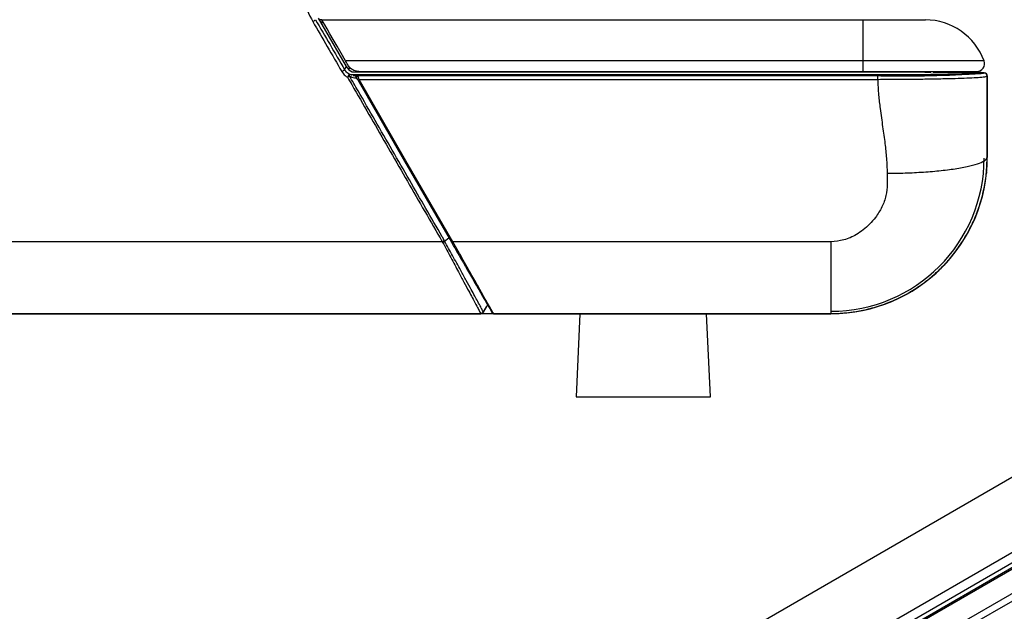
# Model space of a CAD drawing. Units: millimetres. Extents: x 5 to 415, y 5 to 292.
# Drawn here: x 252 to 305, y 183 to 214 of the extents above; entities that cross this region are included whole.
import ezdxf

# ---------------------------------------------------------------- set-up
doc = ezdxf.new("R2010")
doc.units = ezdxf.units.MM

msp = doc.modelspace()

# ---------------------------------------------------------------- linework, layer by layer
at = {"color": 7, "linetype": 'Continuous', "lineweight": 30}
for p, q in [((268.371, 214.265), (269.863, 211.682)), ((268.569, 214.173), (268.425, 214.173)), ((268.569, 214.173), (297.402, 214.173)), ((268.569, 214.173), (268.569, 214.04)), ((297.402, 214.173), (297.402, 211.983)), ((297.402, 214.173), (300.735, 214.173)), ((268.569, 214.04), (268.502, 214.04)), ((268.569, 214.04), (268.646, 214.04)), ((269.863, 211.682), (269.772, 211.525)), ((297.402, 211.983), (269.833, 211.983)), ((270.101, 211.59), (269.927, 211.59)), ((303.867, 211.983), (297.402, 211.983)), ((298.367, 211.238), (270.12, 211.238)), ((270.186, 211.399), (300.7, 211.399)), ((298.367, 211.196), (270.237, 211.197)), ((270.352, 211.189), (270.32, 211.196)), ((270.448, 211.024), (270.416, 211.079)), ((270.419, 211.074), (270.422, 211.068)), ((298.194, 211.193), (270.494, 211.193)), ((270.541, 211.423), (297.402, 211.423)), ((270.549, 211.004), (298.194, 211.004)), ((271.033, 211.399), (271.033, 211.423)), ((277.7, 211.423), (277.7, 211.399)), ((288.033, 211.399), (288.033, 211.423)), ((297.402, 211.423), (303.475, 211.423)), ((300.021, 211.423), (300.02, 211.399)), ((300.617, 211.423), (300.617, 211.399)), ((300.7, 211.399), (300.7, 211.39)), ((300.7, 211.39), (301.033, 211.39)), ((301.033, 211.423), (301.033, 211.388)), ((301.15, 211.423), (301.15, 211.388)), ((301.15, 211.39), (303.7, 211.39)), ((303.7, 211.39), (303.7, 211.377)), ((303.7, 211.377), (303.7, 211.336)), ((303.867, 211.349), (303.7, 211.349)), ((303.867, 211.349), (303.855, 211.337)), ((304.022, 211.171), (304.033, 211.182)), ((304.033, 211.182), (304.033, 206.846)), ((271.033, 210.007), (271.033, 210.01)), ((271.244, 209.644), (271.233, 209.651)), ((338.357, 208.841), (238.891, 151.42)), ((344.917, 207.818), (245.948, 150.684)), ((304.033, 206.846), (304.027, 206.852)), ((304.011, 206.127), (304.011, 206.238)), ((304.011, 206.007), (304.011, 206.079)), ((274.983, 202.351), (223.415, 202.351)), ((275.111, 202.384), (275.334, 202.56)), ((295.696, 202.351), (275.543, 202.351)), ((277.184, 198.599), (277.376, 198.932)), ((277.376, 198.932), (277.372, 198.939)), ((277.429, 198.932), (277.376, 198.932)), ((223.415, 198.523), (277.035, 198.523)), ((226.7, 198.515), (277.04, 198.515)), ((277.035, 198.523), (277.04, 198.515)), ((277.718, 198.515), (277.04, 198.515)), ((277.713, 198.523), (295.696, 198.523)), ((277.718, 198.515), (277.713, 198.523)), ((277.718, 198.515), (295.703, 198.515)), ((282.324, 198.515), (282.117, 194.09)), ((289.283, 194.09), (289.076, 198.515)), ((295.696, 198.523), (295.703, 198.515)), ((282.117, 194.09), (285.7, 194.09)), ((285.7, 194.09), (289.283, 194.09))]:
    msp.add_line(p, q, dxfattribs=at)
at = {"color": 8, "linetype": 'Continuous', "lineweight": 30}
for p, q in [((297.402, 211.983), (297.402, 211.423)), ((270.494, 211.193), (270.493, 211.196)), ((299.27, 211.399), (299.271, 211.423)), ((245.206, 151.078), (344.342, 208.308)), ((245.716, 150.817), (344.588, 207.894)), ((345.042, 207.806), (246.021, 150.642)), ((346.162, 207.16), (247.14, 149.996)), ((248.828, 150.562), (344.925, 206.037)), ((277.425, 198.939), (277.372, 198.939))]:
    msp.add_line(p, q, dxfattribs=at)
at = {"color": 7, "linetype": 'Continuous', "lineweight": 30, "flags": 128}
for points in [[(269.833, 211.983), (269.595, 212.396), (269.373, 212.78), (269.172, 213.129), (268.995, 213.436), (268.845, 213.695), (268.726, 213.901), (268.639, 214.052), (268.586, 214.143), (268.569, 214.173)], [(269.964, 211.757), (269.92, 211.833), (269.876, 211.909), (269.833, 211.983)], [(270.422, 211.068), (270.423, 211.066), (270.426, 211.061), (270.43, 211.054), (270.436, 211.044), (270.443, 211.033), (270.451, 211.019), (270.459, 211.004), (270.468, 210.989), (270.477, 210.973)], [(270.549, 211.004), (270.54, 211.035), (270.531, 211.066), (270.523, 211.095), (270.515, 211.122), (270.508, 211.146), (270.502, 211.165), (270.498, 211.18), (270.496, 211.189), (270.494, 211.193)], [(275.543, 202.351), (273.05, 206.669), (270.549, 211.004)], [(303.7, 211.377), (303.671, 211.363), (303.583, 211.348), (303.439, 211.334), (303.239, 211.321), (302.985, 211.308), (302.681, 211.295), (302.33, 211.284), (301.935, 211.274), (301.501, 211.264), (301.033, 211.256), (300.536, 211.25), (300.015, 211.245), (299.475, 211.241), (298.924, 211.239), (298.367, 211.238)], [(270.477, 210.973), (272.978, 206.641), (275.471, 202.324)], [(277.18, 198.606), (277.252, 198.731), (277.372, 198.939)], [(277.184, 198.599), (277.183, 198.601), (277.181, 198.603), (277.18, 198.606)]]:
    msp.add_lwpolyline(points, dxfattribs=at)
at = {"color": 7, "linetype": 'Continuous', "lineweight": 30}
for centre, radius, start, end in [((267.881, 214.515), 0.48, 294.8758, 316.1688), ((300.735, 210.84), 3.333, 20.051, 90), ((269.448, 211.817), 0.436, 294.3034, 317.9484), ((303.475, 211.84), 0.417, 270, 20.051), ((269.289, 211.544), 0.771, 326.3589, 340.2259), ((269.375, 212.113), 1.141, 299.2044, 305.4869), ((269.948, 211.216), 0.0951, 340.1307, 44.8347), ((270.494, 211.11), 0.0833, 90.0107, 209.9778), ((270.448, 211.142), 0.171, 279.6708, 306.1217), ((299.516, 275.011), 63.825, 268.96808, 273.73225), ((295.7, 206.807), 8.167, 270, 0)]:
    msp.add_arc(centre, radius, start, end, dxfattribs=at)
for centre, major_axis, ratio, start_param, end_param in [((260.909, 236.817), (-110.629, 191.484), 0.022674, 1.676168, 1.690157), ((260.765, 236.733), (-110.629, 191.65), 0.022664, 1.676185, 1.690174), ((270.44, 212.016), (-0.333, -0.578), 0.999543, 5.759784, 6.415404), ((303.867, 211.182), (0.118, 0.118), 0.999315, 5.49813, 7.068241), ((295.697, 206.852), (5.897, -5.897), 0.999315, 5.49813, 7.068241), ((277.718, 198.599), (-0.0417, 0.0722), 0.999543, 1.570796, 2.618192)]:
    msp.add_ellipse(centre, major_axis=major_axis, ratio=ratio, start_param=start_param, end_param=end_param, dxfattribs=at)
for points, knots in [([(267.023, 217.999), (267.03, 217.759), (267.044, 217.276), (267.179, 216.366), (267.469, 215.268), (267.877, 214.479), (268.083, 214.079)], [0, 0, 0, 0, 0.175621, 0.352733, 0.671752, 1, 1, 1, 1]), ([(270.015, 211.283), (269.981, 211.305), (269.883, 211.368), (269.816, 211.463), (269.772, 211.525)], [0, 0, 0, 0, 0.351603, 1, 1, 1, 1]), ([(270.541, 211.423), (270.541, 211.423), (270.45, 211.423), (270.293, 211.457), (270.092, 211.578), (270.004, 211.701), (269.964, 211.757)], [0, 0, 0, 0, 0.002594, 0.427552, 0.737791, 1, 1, 1, 1]), ([(269.628, 211.419), (269.682, 211.342), (269.766, 211.223), (269.888, 211.144), (269.931, 211.116)], [0, 0, 0, 0, 0.648266, 1, 1, 1, 1]), ([(269.931, 211.116), (270.084, 210.852), (270.846, 209.53), (271.911, 207.682), (273.442, 205.024), (274.364, 203.424), (274.983, 202.351)], [0, 0, 0, 0, 0.0902481, 0.4512496, 0.6317468, 1, 1, 1, 1]), ([(275.09, 202.42), (275.052, 202.486), (274.434, 203.558), (273.511, 205.159), (272.017, 207.75), (270.951, 209.598), (270.19, 210.919), (270.037, 211.183)], [0, 0, 0, 0, 0.022539, 0.368254, 0.548751, 0.909752, 1, 1, 1, 1]), ([(270.037, 211.183), (270.081, 211.162), (270.168, 211.119), (270.296, 211.088), (270.378, 211.082), (270.416, 211.079)], [0, 0, 0, 0, 0.347741, 0.695076, 1, 1, 1, 1]), ([(270.416, 211.079), (270.409, 211.091), (270.395, 211.115), (270.376, 211.148), (270.361, 211.174), (270.355, 211.184), (270.352, 211.189)], [0, 0, 0, 0, 0.259033, 0.519693, 0.757225, 1, 1, 1, 1]), ([(270.474, 211.196), (270.47, 211.196), (270.458, 211.194), (270.438, 211.182), (270.419, 211.161), (270.408, 211.135), (270.406, 211.106), (270.412, 211.086), (270.418, 211.076), (270.419, 211.074)], [0, 0, 0, 0, 0.066331, 0.244121, 0.422515, 0.601937, 0.782169, 0.962601, 1, 1, 1, 1]), ([(303.855, 211.337), (303.854, 211.337), (303.844, 211.328), (303.764, 211.311), (303.506, 211.288), (303.095, 211.266), (302.542, 211.245), (301.862, 211.227), (301.078, 211.213), (300.211, 211.202), (299.243, 211.194), (298.559, 211.193), (298.194, 211.193)], [0, 0, 0, 0, 0.009537, 0.113931, 0.21833, 0.327445, 0.436561, 0.546239, 0.655916, 0.765463, 0.875008, 1, 1, 1, 1]), ([(298.194, 211.004), (298.194, 211.016), (298.194, 211.039), (298.194, 211.074), (298.194, 211.106), (298.194, 211.135), (298.194, 211.159), (298.194, 211.178), (298.194, 211.19), (298.194, 211.192), (298.194, 211.193)], [0, 0, 0, 0, 0.125001, 0.249999, 0.375, 0.499992, 0.624995, 0.749993, 0.875001, 1, 1, 1, 1]), ([(298.194, 211.004), (298.194, 211.004), (298.569, 211.004), (299.274, 211.007), (300.27, 211.016), (301.163, 211.029), (301.97, 211.046), (302.67, 211.067), (303.239, 211.091), (303.608, 211.113), (303.841, 211.134), (303.976, 211.149), (304.015, 211.171), (304.022, 211.171), (304.022, 211.171)], [0, 0, 0, 0, 0.0000011, 0.1249846, 0.2345168, 0.3440516, 0.4537065, 0.5633631, 0.6724586, 0.7815533, 0.8451224, 0.9225617, 0.9999989, 1, 1, 1, 1]), ([(298.194, 211.004), (298.206, 210.723), (298.227, 210.201), (298.33, 209.358), (298.454, 208.497), (298.578, 207.617), (298.672, 206.792), (298.687, 206.264), (298.695, 205.997)], [0, 0, 0, 0, 0.166973, 0.311099, 0.505, 0.685022, 0.840419, 1, 1, 1, 1]), ([(304.022, 211.171), (304.019, 211.193), (304.014, 211.236), (303.976, 211.291), (303.921, 211.33), (303.877, 211.335), (303.855, 211.337)], [0, 0, 0, 0, 0.25, 0.499999, 0.749999, 1, 1, 1, 1]), ([(304.027, 206.852), (304.026, 207.051), (304.025, 207.484), (304.024, 208.196), (304.023, 208.956), (304.023, 209.722), (304.023, 210.451), (304.022, 210.932), (304.022, 211.171)], [0, 0, 0, 0, 0.1386594, 0.3032883, 0.4942598, 0.6659185, 0.8342703, 1, 1, 1, 1]), ([(295.696, 198.523), (295.794, 198.524), (296.024, 198.526), (296.419, 198.55), (296.829, 198.596), (297.231, 198.663), (297.606, 198.741), (298.011, 198.846), (298.444, 198.984), (299.04, 199.21), (299.742, 199.55), (300.485, 200.018), (301.106, 200.502), (301.655, 201.014), (302.179, 201.598), (302.679, 202.28), (303.045, 202.91), (303.26, 203.355), (303.347, 203.555), (303.384, 203.644), (303.404, 203.69), (303.417, 203.723), (303.427, 203.749), (303.442, 203.785), (303.493, 203.916), (303.559, 204.095), (303.632, 204.316), (303.694, 204.517), (303.759, 204.749), (303.823, 205.013), (303.922, 205.487), (304.009, 206.104), (304.022, 206.624), (304.027, 206.852)], [0, 0, 0, 0, 0.022522, 0.052737, 0.090643, 0.117081, 0.146289, 0.178266, 0.213012, 0.250527, 0.324396, 0.391377, 0.451474, 0.504689, 0.563355, 0.631111, 0.698263, 0.730053, 0.744474, 0.748295, 0.752133, 0.75599, 0.756284, 0.758561, 0.764852, 0.788594, 0.802257, 0.818302, 0.836727, 0.857533, 0.880719, 0.947582, 1, 1, 1, 1]), ([(298.695, 205.997), (299.016, 206.001), (299.676, 206.009), (300.655, 206.06), (301.598, 206.14), (302.443, 206.251), (303.136, 206.387), (303.637, 206.538), (303.95, 206.695), (304.002, 206.801), (304.027, 206.852)], [0, 0, 0, 0, 0.116794, 0.240349, 0.368859, 0.5, 0.63114, 0.759651, 0.883205, 1, 1, 1, 1]), ([(298.695, 205.997), (298.702, 205.805), (298.715, 205.407), (298.66, 204.792), (298.469, 204.293), (298.262, 203.914), (298.047, 203.605), (297.772, 203.286), (297.431, 202.976), (296.983, 202.672), (296.406, 202.407), (295.929, 202.369), (295.696, 202.351)], [0, 0, 0, 0, 0.109769, 0.226904, 0.349294, 0.410526, 0.472566, 0.562852, 0.649045, 0.732631, 0.868971, 1, 1, 1, 1]), ([(275.09, 202.42), (275.083, 202.415), (275.068, 202.404), (275.042, 202.386), (275.013, 202.368), (274.993, 202.356), (274.983, 202.351)], [0, 0, 0, 0, 0.250002, 0.500001, 0.750006, 1, 1, 1, 1]), ([(274.983, 202.351), (274.983, 202.351), (274.99, 202.338), (274.997, 202.326), (275.004, 202.314)], [0, 0, 0, 0, 0.000233, 1, 1, 1, 1]), ([(275.111, 202.384), (275.104, 202.379), (275.089, 202.368), (275.063, 202.349), (275.034, 202.331), (275.014, 202.32), (275.004, 202.314)], [0, 0, 0, 0, 0.250008, 0.500004, 0.750004, 1, 1, 1, 1]), ([(275.004, 202.314), (275.152, 202.042), (275.449, 201.499), (275.819, 200.785), (276.14, 200.189), (276.385, 199.732), (276.584, 199.361), (276.756, 199.042), (276.901, 198.772), (277.002, 198.58), (277.035, 198.53), (277.035, 198.523), (277.035, 198.523)], [0, 0, 0, 0, 0.141331, 0.282647, 0.390975, 0.499264, 0.58541, 0.671536, 0.780446, 0.889314, 0.999999, 1, 1, 1, 1]), ([(275.111, 202.384), (275.111, 202.384), (275.105, 202.395), (275.097, 202.408), (275.09, 202.42)], [0, 0, 0, 0, 0.000264, 1, 1, 1, 1]), ([(277.18, 198.606), (277.18, 198.606), (277.18, 198.614), (277.146, 198.664), (277.042, 198.857), (276.893, 199.128), (276.718, 199.448), (276.515, 199.819), (276.265, 200.274), (275.934, 200.878), (275.548, 201.584), (275.253, 202.125), (275.111, 202.384)], [0, 0, 0, 0, 0.000001, 0.111168, 0.220215, 0.329304, 0.415436, 0.501587, 0.609702, 0.717856, 0.864689, 1, 1, 1, 1]), ([(275.471, 202.324), (275.472, 202.323), (275.476, 202.321), (275.493, 202.326), (275.516, 202.336), (275.534, 202.346), (275.543, 202.351)], [0, 0, 0, 0, 0.250019, 0.500024, 0.750012, 1, 1, 1, 1]), ([(275.471, 202.324), (275.629, 202.05), (275.944, 201.504), (276.39, 200.731), (276.797, 200.026), (277.136, 199.439), (277.392, 198.995), (277.544, 198.734), (277.622, 198.598), (277.635, 198.575), (277.641, 198.564)], [0, 0, 0, 0, 0.144322, 0.288582, 0.433665, 0.578606, 0.707525, 0.836334, 0.918171, 1, 1, 1, 1]), ([(277.713, 198.523), (277.713, 198.523), (277.713, 198.528), (277.691, 198.559), (277.617, 198.694), (277.464, 198.962), (277.208, 199.413), (276.87, 200.01), (276.576, 200.528), (276.318, 200.984), (276.11, 201.35), (275.826, 201.85), (275.64, 202.181), (275.543, 202.351), (275.543, 202.351)], [0, 0, 0, 0, 0.000001, 0.081981, 0.16397, 0.292902, 0.421939, 0.566782, 0.711761, 0.734866, 0.827413, 0.913703, 0.999999, 1, 1, 1, 1]), ([(295.696, 202.351), (295.696, 202.105), (295.696, 201.603), (295.696, 200.887), (295.696, 200.215), (295.696, 199.625), (295.696, 199.145), (295.696, 198.798), (295.696, 198.579), (295.696, 198.541), (295.696, 198.523)], [0, 0, 0, 0, 0.118609, 0.242532, 0.370268, 0.5, 0.629732, 0.757468, 0.88139, 1, 1, 1, 1]), ([(277.18, 198.606), (277.172, 198.594), (277.155, 198.57), (277.12, 198.543), (277.079, 198.526), (277.05, 198.524), (277.035, 198.523)], [0, 0, 0, 0, 0.249999, 0.500002, 0.749996, 1, 1, 1, 1]), ([(277.04, 198.515), (277.058, 198.517), (277.096, 198.521), (277.148, 198.55), (277.172, 198.582), (277.184, 198.599)], [0, 0, 0, 0, 0.322193, 0.644393, 1, 1, 1, 1]), ([(277.641, 198.564), (277.645, 198.558), (277.654, 198.546), (277.671, 198.533), (277.692, 198.524), (277.706, 198.523), (277.713, 198.523)], [0, 0, 0, 0, 0.249989, 0.500006, 0.750005, 1, 1, 1, 1])]:
    msp.add_open_spline(points, degree=3, knots=knots, dxfattribs=at)
at = {"color": 8, "linetype": 'Continuous', "lineweight": 30}
msp.add_open_spline([(270.166, 211.225), (270.151, 211.228), (270.101, 211.239), (270.05, 211.265), (270.015, 211.283)], degree=3, knots=[0, 0, 0, 0, 0.3055222, 1, 1, 1, 1], dxfattribs=at)

doc.saveas('drawing.dxf')
